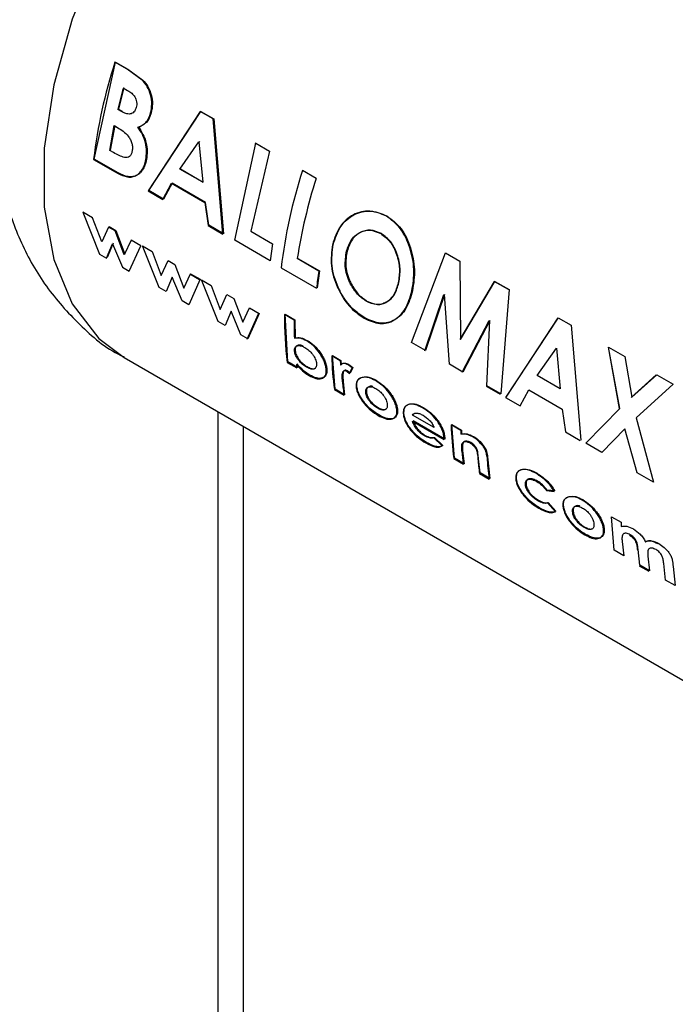
# Paper-space layout 'Blatt3' of a CAD drawing. Units: millimetres. Extents: x 0 to 4200, y 0 to 2970.
# Drawn here: x 3853 to 3870, y 996 to 1023 of the extents above; entities that cross this region are included whole.
import ezdxf

# ---------------------------------------------------------------- set-up
doc = ezdxf.new("R2010")
doc.units = ezdxf.units.MM
doc.linetypes.add('SLD-Durchgehend', pattern=[0])
doc.layers.add('SLD-0', color=7, linetype='SLD-Durchgehend', lineweight=30)

psp = doc.layouts.new('Blatt3')

# ---------------------------------------------------------------- linework, layer by layer
at = {"layer": 'SLD-0', "ltscale": 10}
for p, q in [((3854.807, 1018.808), (3855.377, 1021.413)), ((3855.691, 1021.221), (3855.361, 1021.412)), ((3855.377, 1021.413), (3855.707, 1021.222)), ((3856.096, 1020.932), (3855.691, 1021.221)), ((3855.707, 1021.222), (3856.112, 1020.933)), ((3855.588, 1020.722), (3855.704, 1020.655)), ((3855.536, 1020.089), (3855.438, 1020.146)), ((3855.455, 1020.149), (3855.553, 1020.093)), ((3857.657, 1020.087), (3856.254, 1017.956)), ((3856.272, 1017.963), (3857.673, 1020.088)), ((3857.999, 1019.889), (3857.657, 1020.087)), ((3857.673, 1020.088), (3858.016, 1019.89)), ((3858.259, 1016.798), (3857.999, 1019.889)), ((3858.016, 1019.89), (3858.277, 1016.805)), ((3855.221, 1019.045), (3855.341, 1019.709)), ((3855.358, 1019.713), (3855.238, 1019.051)), ((3855.341, 1019.709), (3855.429, 1019.658)), ((3857.103, 1018.542), (3857.621, 1019.276)), ((3857.638, 1019.279), (3857.616, 1019.248)), ((3857.621, 1019.276), (3857.72, 1018.186)), ((3855.327, 1018.984), (3855.221, 1019.045)), ((3858.58, 1016.63), (3859.15, 1019.235)), ((3859.52, 1019.022), (3859.011, 1016.873)), ((3859.503, 1019.021), (3859.134, 1019.234)), ((3859.15, 1019.235), (3859.52, 1019.022)), ((3854.79, 1018.801), (3855.369, 1018.467)), ((3855.386, 1018.474), (3854.807, 1018.808)), ((3857.72, 1018.186), (3857.103, 1018.542)), ((3857.12, 1018.547), (3857.737, 1018.191)), ((3860.77, 1018.289), (3860.4, 1018.503)), ((3856.254, 1017.956), (3856.648, 1017.728)), ((3856.666, 1017.735), (3856.272, 1017.963)), ((3856.648, 1017.728), (3856.88, 1018.159)), ((3856.898, 1018.165), (3856.666, 1017.735)), ((3856.88, 1018.159), (3857.777, 1017.641)), ((3857.794, 1017.647), (3856.898, 1018.165)), ((3857.777, 1017.641), (3857.865, 1017.026)), ((3857.882, 1017.033), (3857.794, 1017.647)), ((3854.502, 1017.382), (3854.951, 1016.261)), ((3854.763, 1017.232), (3854.502, 1017.382)), ((3855.007, 1016.587), (3854.763, 1017.232)), ((3855.188, 1016.986), (3855.007, 1016.587)), ((3855.37, 1016.881), (3855.188, 1016.986)), ((3855.206, 1016.997), (3855.388, 1016.892)), ((3855.388, 1016.892), (3855.628, 1016.255)), ((3857.865, 1017.026), (3858.259, 1016.798)), ((3858.277, 1016.805), (3857.882, 1017.033)), ((3855.611, 1016.243), (3855.37, 1016.881)), ((3855.796, 1016.636), (3855.611, 1016.243)), ((3856.056, 1016.485), (3855.796, 1016.636)), ((3859.53, 1016.082), (3858.58, 1016.63)), ((3859.011, 1016.873), (3859.592, 1016.538)), ((3855.14, 1016.152), (3855.299, 1016.538)), ((3855.317, 1016.549), (3855.157, 1016.165)), ((3855.299, 1016.538), (3855.565, 1015.907)), ((3855.748, 1015.801), (3856.056, 1016.485)), ((3856.103, 1016.479), (3856.363, 1016.329)), ((3856.552, 1015.36), (3856.103, 1016.479)), ((3859.592, 1016.538), (3859.53, 1016.082)), ((3854.951, 1016.261), (3855.14, 1016.152)), ((3856.363, 1016.329), (3856.608, 1015.685)), ((3860.841, 1015.801), (3860.26, 1016.136)), ((3860.278, 1016.142), (3860.858, 1015.807)), ((3863.33, 1013.889), (3864.247, 1016.293)), ((3864.247, 1016.293), (3864.63, 1016.071)), ((3855.565, 1015.907), (3855.748, 1015.801)), ((3856.608, 1015.685), (3856.789, 1016.083)), ((3856.789, 1016.083), (3856.971, 1015.978)), ((3856.971, 1015.978), (3857.211, 1015.342)), ((3859.829, 1015.892), (3860.779, 1015.344)), ((3864.63, 1016.071), (3864.644, 1013.968)), ((3856.9, 1015.636), (3856.74, 1015.251)), ((3857.166, 1015.006), (3856.9, 1015.636)), ((3857.211, 1015.342), (3857.396, 1015.733)), ((3857.657, 1015.582), (3857.348, 1014.9)), ((3857.639, 1015.571), (3857.379, 1015.722)), ((3857.396, 1015.733), (3857.657, 1015.582)), ((3860.858, 1015.807), (3860.797, 1015.351)), ((3856.74, 1015.251), (3856.552, 1015.36)), ((3857.686, 1015.566), (3857.946, 1015.415)), ((3858.135, 1014.446), (3857.686, 1015.566)), ((3857.946, 1015.415), (3858.191, 1014.771)), ((3865.557, 1015.526), (3864.627, 1013.963)), ((3864.644, 1013.968), (3865.573, 1015.527)), ((3865.557, 1015.526), (3865.573, 1015.527)), ((3865.936, 1015.307), (3865.557, 1015.526)), ((3865.573, 1015.527), (3865.952, 1015.308)), ((3865.952, 1015.308), (3865.731, 1012.503)), ((3858.191, 1014.771), (3858.372, 1015.17)), ((3858.372, 1015.17), (3858.554, 1015.064)), ((3858.554, 1015.064), (3858.795, 1014.428)), ((3863.686, 1013.665), (3864.203, 1015.173)), ((3864.22, 1015.176), (3863.704, 1013.672)), ((3864.349, 1013.3), (3864.22, 1015.176)), ((3857.348, 1014.9), (3857.166, 1015.006)), ((3858.795, 1014.428), (3858.979, 1014.819)), ((3858.979, 1014.819), (3859.24, 1014.668)), ((3858.483, 1014.722), (3858.323, 1014.337)), ((3858.749, 1014.092), (3858.483, 1014.722)), ((3858.914, 1013.973), (3859.223, 1014.657)), ((3859.24, 1014.668), (3858.931, 1013.986)), ((3860.176, 1014.486), (3859.917, 1014.636)), ((3860.01, 1013.364), (3859.935, 1014.646)), ((3859.935, 1014.646), (3860.194, 1014.496)), ((3867.261, 1014.542), (3865.858, 1012.412)), ((3865.876, 1012.419), (3867.277, 1014.543)), ((3867.277, 1014.543), (3867.619, 1014.346)), ((3858.323, 1014.337), (3858.135, 1014.446)), ((3860.194, 1014.496), (3860.201, 1014.008)), ((3864.691, 1013.085), (3865.417, 1014.473)), ((3865.433, 1014.476), (3864.709, 1013.092)), ((3865.357, 1012.718), (3865.433, 1014.476)), ((3867.619, 1014.346), (3867.881, 1011.261)), ((3858.931, 1013.986), (3858.749, 1014.092)), ((3863.704, 1013.672), (3863.33, 1013.889)), ((3866.707, 1012.998), (3867.225, 1013.732)), ((3867.225, 1013.732), (3867.324, 1012.642)), ((3868.612, 1013.762), (3868.915, 1012.11)), ((3868.628, 1013.763), (3869.064, 1013.512)), ((3868.932, 1012.114), (3868.628, 1013.763)), ((3855.609, 1013.486), (3873.993, 1002.873)), ((3861.417, 1013.39), (3861.187, 1013.523)), ((3861.205, 1013.534), (3861.435, 1013.401)), ((3861.276, 1012.633), (3861.205, 1013.534)), ((3869.064, 1013.512), (3869.251, 1012.414)), ((3859.992, 1013.351), (3860.251, 1013.201)), ((3860.269, 1013.214), (3860.01, 1013.364)), ((3860.257, 1013.309), (3860.269, 1013.214)), ((3861.435, 1013.401), (3861.439, 1013.287)), ((3861.734, 1013.201), (3861.633, 1013.282)), ((3861.651, 1013.293), (3861.752, 1013.212)), ((3861.663, 1013.053), (3861.734, 1013.201)), ((3861.752, 1013.212), (3861.681, 1013.065)), ((3864.709, 1013.092), (3864.349, 1013.3)), ((3861.59, 1013.116), (3861.663, 1013.053)), ((3861.681, 1013.065), (3861.607, 1013.127)), ((3867.324, 1012.642), (3866.707, 1012.998)), ((3869.908, 1013.014), (3869.235, 1012.411)), ((3869.251, 1012.414), (3869.924, 1013.015)), ((3869.924, 1013.015), (3870.36, 1012.763)), ((3861.478, 1012.829), (3861.473, 1012.873)), ((3861.491, 1012.885), (3861.495, 1012.841)), ((3861.495, 1012.841), (3861.535, 1012.483)), ((3865.339, 1012.711), (3865.713, 1012.495)), ((3865.731, 1012.503), (3865.357, 1012.718)), ((3870.36, 1012.763), (3869.367, 1011.862)), ((3861.259, 1012.62), (3861.518, 1012.47)), ((3861.535, 1012.483), (3861.276, 1012.633)), ((3865.858, 1012.412), (3866.252, 1012.184)), ((3866.252, 1012.184), (3866.484, 1012.615)), ((3866.484, 1012.615), (3867.381, 1012.097)), ((3858.14, 819.495), (3858.14, 1012.025)), ((3863.937, 1011.605), (3863.362, 1011.937)), ((3867.381, 1012.097), (3867.469, 1011.482)), ((3868.013, 1011.185), (3868.932, 1012.114)), ((3858.814, 819.884), (3858.814, 1011.636)), ((3863.361, 1011.77), (3864.209, 1011.281)), ((3864.226, 1011.293), (3863.378, 1011.783)), ((3864.655, 1011.521), (3864.396, 1011.671)), ((3864.414, 1011.682), (3864.673, 1011.532)), ((3864.486, 1010.78), (3864.414, 1011.682)), ((3869.367, 1011.862), (3869.833, 1010.134)), ((3864.673, 1011.532), (3864.676, 1011.434)), ((3867.469, 1011.482), (3867.863, 1011.254)), ((3869.063, 1011.565), (3868.449, 1010.933)), ((3869.398, 1010.385), (3869.063, 1011.565)), ((3864.159, 1011.108), (3863.928, 1011.323)), ((3863.945, 1011.335), (3864.176, 1011.12)), ((3864.209, 1011.281), (3864.206, 1011.322)), ((3864.224, 1011.334), (3864.226, 1011.293)), ((3868.449, 1010.933), (3868.013, 1011.185)), ((3864.705, 1010.982), (3864.745, 1010.63)), ((3865.378, 1010.816), (3865.435, 1010.232)), ((3864.468, 1010.767), (3864.727, 1010.617)), ((3864.745, 1010.63), (3864.486, 1010.78)), ((3865.176, 1010.381), (3865.134, 1010.765)), ((3865.159, 1010.368), (3865.418, 1010.219)), ((3865.435, 1010.232), (3865.176, 1010.381)), ((3869.833, 1010.134), (3869.398, 1010.385)), ((3866.959, 1009.907), (3867.167, 1009.886)), ((3867.184, 1009.898), (3866.977, 1009.918)), ((3867.197, 1009.342), (3866.983, 1009.575)), ((3867.001, 1009.587), (3867.214, 1009.355)), ((3868.703, 1009.206), (3868.962, 1009.056)), ((3868.774, 1008.304), (3868.703, 1009.206)), ((3868.962, 1009.056), (3868.965, 1008.945)), ((3868.991, 1008.544), (3869.033, 1008.155)), ((3869.033, 1008.155), (3868.774, 1008.304)), ((3869.465, 1007.905), (3869.419, 1008.33)), ((3869.724, 1007.756), (3869.465, 1007.905)), ((3869.681, 1008.151), (3869.724, 1007.756)), ((3870.156, 1007.506), (3870.109, 1007.952)), ((3869.448, 1007.892), (3869.707, 1007.743)), ((3870.362, 1007.874), (3870.415, 1007.357)), ((3870.415, 1007.357), (3870.156, 1007.506))]:
    psp.add_line(p, q, dxfattribs=at)
at = {"layer": 'SLD-0', "ltscale": 10, "flags": 128}
psp.add_lwpolyline([(3866.108, 1031.673), (3865.86, 1031.803), (3864.767, 1032.125), (3863.54, 1032.123), (3862.223, 1031.795), (3860.858, 1031.153), (3859.494, 1030.22), (3858.176, 1029.026), (3856.95, 1027.613), (3855.856, 1026.028), (3854.933, 1024.326), (3854.212, 1022.564), (3853.717, 1020.803), (3853.465, 1019.103), (3853.465, 1017.521), (3853.717, 1016.111), (3854.212, 1014.921), (3854.933, 1013.992), (3855.609, 1013.486)], dxfattribs=at)
at = {"layer": 'SLD-0', "ltscale": 100}
for centre, radius, start, end in [((3868.789, 1017.107), 14.101, 162.2228, 173.0983), ((3869.98, 1016.667), 14.952, 164.2663, 166.547), ((3869.962, 1016.679), 14.917, 164.2663, 166.547), ((3873.828, 1014.197), 14.101, 162.2228, 173.0983), ((3874.549, 1013.894), 14.464, 162.3066, 171.0817), ((3873.166, 1013.902), 12.471, 171.2411, 173.3609), ((3868.882, 1014.516), 8.965, 179.2348, 187.4685), ((3869.854, 1014.381), 9.678, 179.377, 182.2757), ((3869.837, 1013.757), 8.653, 181.5456, 187.5522), ((3868.163, 1014.263), 7.982, 186.9513, 187.6428), ((3870.761, 1013.657), 9.347, 181.6315, 182.3337), ((3869.647, 1013.559), 8.202, 185.108, 187.6283), ((3873.046, 1011.904), 8.653, 181.5456, 187.5522), ((3874.013, 1011.788), 9.361, 181.6318, 182.2349), ((3872.851, 1011.705), 8.197, 185.1502, 187.6288), ((3873.31, 1011.459), 8.224, 184.9279, 187.626), ((3873.735, 1011.329), 8.391, 183.5833, 187.6036)]:
    psp.add_arc(centre, radius, start, end, dxfattribs=at)
at = {"layer": 'SLD-0', "ltscale": 10}
for points, knots in [([(3853.961, 1026.561), (3853.663, 1026.001), (3853.247, 1025.219), (3852.787, 1024.016), (3852.471, 1022.989), (3852.217, 1021.758), (3852.094, 1020.471), (3852.133, 1019.144), (3852.364, 1017.822), (3852.812, 1016.549), (3853.483, 1015.363), (3854.396, 1014.349), (3855.13, 1013.713), (3855.582, 1013.51), (3855.612, 1013.496)], [0, 0, 0, 0, 0.122158, 0.17065, 0.251016, 0.333794, 0.422498, 0.514965, 0.609539, 0.704756, 0.800002, 0.895727, 0.99303, 1, 1, 1, 1]), ([(3856.32, 1020.049), (3856.336, 1020.128), (3856.367, 1020.284), (3856.329, 1020.536), (3856.24, 1020.763), (3856.144, 1020.876), (3856.096, 1020.932)], [0, 0, 0, 0, 0.250164, 0.500022, 0.749903, 1, 1, 1, 1]), ([(3856.112, 1020.933), (3856.16, 1020.877), (3856.256, 1020.765), (3856.346, 1020.537), (3856.383, 1020.286), (3856.353, 1020.13), (3856.337, 1020.052)], [0, 0, 0, 0, 0.250344, 0.500318, 0.750073, 1, 1, 1, 1]), ([(3855.704, 1020.655), (3855.741, 1020.632), (3855.81, 1020.587), (3855.887, 1020.502), (3855.928, 1020.418), (3855.946, 1020.344), (3855.95, 1020.269), (3855.939, 1020.222), (3855.934, 1020.199)], [0, 0, 0, 0, 0.265068, 0.499484, 0.627592, 0.74955, 0.874645, 1, 1, 1, 1]), ([(3855.934, 1020.199), (3855.927, 1020.176), (3855.912, 1020.128), (3855.875, 1020.072), (3855.826, 1020.035), (3855.753, 1020.013), (3855.652, 1020.028), (3855.576, 1020.068), (3855.536, 1020.089)], [0, 0, 0, 0, 0.125365, 0.250402, 0.372648, 0.50052, 0.7374, 1, 1, 1, 1]), ([(3855.982, 1019.665), (3856.056, 1019.697), (3856.169, 1019.746), (3856.274, 1019.903), (3856.305, 1020.001), (3856.32, 1020.049)], [0, 0, 0, 0, 0.498548, 0.74915, 1, 1, 1, 1]), ([(3856.337, 1020.052), (3856.322, 1020.003), (3856.291, 1019.906), (3856.186, 1019.749), (3856.073, 1019.701), (3855.998, 1019.669)], [0, 0, 0, 0, 0.250689, 0.501216, 1, 1, 1, 1]), ([(3855.429, 1019.658), (3855.533, 1019.594), (3855.664, 1019.514), (3855.78, 1019.337), (3855.82, 1019.235), (3855.837, 1019.126), (3855.829, 1019.06), (3855.825, 1019.027)], [0, 0, 0, 0, 0.498887, 0.626671, 0.751844, 0.874355, 1, 1, 1, 1]), ([(3856.191, 1018.795), (3856.201, 1018.868), (3856.22, 1019.013), (3856.188, 1019.251), (3856.106, 1019.477), (3856.023, 1019.602), (3855.982, 1019.665)], [0, 0, 0, 0, 0.250311, 0.50017, 0.749864, 1, 1, 1, 1]), ([(3855.998, 1019.669), (3856.04, 1019.606), (3856.123, 1019.481), (3856.205, 1019.256), (3856.237, 1019.018), (3856.218, 1018.873), (3856.209, 1018.801)], [0, 0, 0, 0, 0.250362, 0.500128, 0.749883, 1, 1, 1, 1]), ([(3855.825, 1019.027), (3855.818, 1018.996), (3855.804, 1018.939), (3855.757, 1018.878), (3855.694, 1018.849), (3855.548, 1018.858), (3855.425, 1018.928), (3855.327, 1018.984)], [0, 0, 0, 0, 0.1300236, 0.2470453, 0.3654694, 0.4992483, 1, 1, 1, 1]), ([(3855.369, 1018.467), (3855.457, 1018.42), (3855.59, 1018.349), (3855.766, 1018.319), (3855.888, 1018.342), (3855.996, 1018.405), (3856.086, 1018.505), (3856.156, 1018.635), (3856.179, 1018.742), (3856.191, 1018.795)], [0, 0, 0, 0, 0.249762, 0.376179, 0.499537, 0.62339, 0.750311, 0.874867, 1, 1, 1, 1]), ([(3856.209, 1018.801), (3856.197, 1018.747), (3856.173, 1018.64), (3856.103, 1018.511), (3856.014, 1018.412), (3855.906, 1018.349), (3855.783, 1018.326), (3855.607, 1018.356), (3855.474, 1018.427), (3855.386, 1018.474)], [0, 0, 0, 0, 0.124973, 0.249478, 0.376157, 0.500054, 0.623425, 0.749979, 1, 1, 1, 1]), ([(3862.656, 1017.281), (3862.508, 1017.342), (3862.211, 1017.463), (3861.756, 1017.345), (3861.378, 1017.027), (3861.264, 1016.683), (3861.207, 1016.511)], [0, 0, 0, 0, 0.249649, 0.499611, 0.749719, 1, 1, 1, 1]), ([(3861.224, 1016.516), (3861.281, 1016.687), (3861.395, 1017.03), (3861.772, 1017.347), (3862.228, 1017.464), (3862.524, 1017.343), (3862.672, 1017.282)], [0, 0, 0, 0, 0.250006, 0.499999, 0.750075, 1, 1, 1, 1]), ([(3863.343, 1015.269), (3863.371, 1015.458), (3863.428, 1015.836), (3863.305, 1016.437), (3863.062, 1016.976), (3862.791, 1017.18), (3862.656, 1017.281)], [0, 0, 0, 0, 0.250373, 0.500479, 0.750391, 1, 1, 1, 1]), ([(3862.672, 1017.282), (3862.807, 1017.181), (3863.078, 1016.978), (3863.321, 1016.439), (3863.444, 1015.839), (3863.388, 1015.462), (3863.36, 1015.273)], [0, 0, 0, 0, 0.249888, 0.499906, 0.7499, 1, 1, 1, 1]), ([(3861.575, 1016.292), (3861.61, 1016.407), (3861.662, 1016.579), (3861.801, 1016.744), (3861.926, 1016.835), (3862.065, 1016.891), (3862.263, 1016.914), (3862.408, 1016.85), (3862.505, 1016.808)], [0, 0, 0, 0, 0.249653, 0.373768, 0.500126, 0.626927, 0.750617, 1, 1, 1, 1]), ([(3862.521, 1016.81), (3862.425, 1016.852), (3862.28, 1016.916), (3862.082, 1016.893), (3861.943, 1016.838), (3861.818, 1016.748), (3861.679, 1016.582), (3861.627, 1016.411), (3861.592, 1016.296)], [0, 0, 0, 0, 0.24941, 0.373105, 0.499894, 0.626253, 0.750358, 1, 1, 1, 1]), ([(3862.505, 1016.808), (3862.595, 1016.742), (3862.728, 1016.644), (3862.859, 1016.431), (3862.957, 1016.195), (3863.029, 1015.86), (3862.993, 1015.612), (3862.975, 1015.488)], [0, 0, 0, 0, 0.2493721, 0.3715845, 0.5001682, 0.7498967, 1, 1, 1, 1]), ([(3862.992, 1015.492), (3863.01, 1015.616), (3863.046, 1015.863), (3862.973, 1016.198), (3862.875, 1016.433), (3862.745, 1016.646), (3862.611, 1016.744), (3862.521, 1016.81)], [0, 0, 0, 0, 0.2498343, 0.4994479, 0.6280357, 0.7503498, 1, 1, 1, 1]), ([(3861.207, 1016.511), (3861.185, 1016.323), (3861.139, 1015.946), (3861.294, 1015.448), (3861.478, 1015.097), (3861.707, 1014.781), (3861.918, 1014.634), (3862.058, 1014.536)], [0, 0, 0, 0, 0.2499657, 0.4998265, 0.6268988, 0.7505507, 1, 1, 1, 1]), ([(3862.076, 1014.543), (3861.935, 1014.642), (3861.725, 1014.788), (3861.495, 1015.104), (3861.311, 1015.454), (3861.157, 1015.951), (3861.202, 1016.327), (3861.224, 1016.516)], [0, 0, 0, 0, 0.249729, 0.37344, 0.500561, 0.750308, 1, 1, 1, 1]), ([(3861.696, 1015.451), (3861.664, 1015.518), (3861.601, 1015.651), (3861.532, 1015.943), (3861.558, 1016.153), (3861.575, 1016.292)], [0, 0, 0, 0, 0.250569, 0.501127, 1, 1, 1, 1]), ([(3861.592, 1016.296), (3861.575, 1016.157), (3861.548, 1015.948), (3861.611, 1015.693), (3861.663, 1015.555), (3861.696, 1015.49), (3861.713, 1015.457)], [0, 0, 0, 0, 0.4984603, 0.748954, 0.8744467, 1, 1, 1, 1]), ([(3862.116, 1014.993), (3862.035, 1015.049), (3861.873, 1015.16), (3861.755, 1015.354), (3861.696, 1015.451)], [0, 0, 0, 0, 0.499893, 1, 1, 1, 1]), ([(3861.713, 1015.457), (3861.772, 1015.36), (3861.89, 1015.166), (3862.053, 1015.055), (3862.134, 1014.999)], [0, 0, 0, 0, 0.499976, 1, 1, 1, 1]), ([(3862.975, 1015.488), (3862.941, 1015.376), (3862.875, 1015.15), (3862.695, 1014.98), (3862.531, 1014.911), (3862.351, 1014.888), (3862.211, 1014.951), (3862.116, 1014.993)], [0, 0, 0, 0, 0.250131, 0.499857, 0.628505, 0.750657, 1, 1, 1, 1]), ([(3862.134, 1014.999), (3862.228, 1014.957), (3862.369, 1014.894), (3862.548, 1014.916), (3862.672, 1014.969), (3862.784, 1015.055), (3862.909, 1015.211), (3862.959, 1015.38), (3862.992, 1015.492)], [0, 0, 0, 0, 0.249306, 0.371359, 0.499893, 0.626645, 0.750466, 1, 1, 1, 1]), ([(3862.058, 1014.536), (3862.201, 1014.472), (3862.487, 1014.344), (3862.875, 1014.459), (3863.192, 1014.756), (3863.292, 1015.098), (3863.343, 1015.269)], [0, 0, 0, 0, 0.249694, 0.499565, 0.749634, 1, 1, 1, 1]), ([(3863.36, 1015.273), (3863.309, 1015.102), (3863.209, 1014.761), (3862.892, 1014.466), (3862.504, 1014.352), (3862.219, 1014.479), (3862.076, 1014.543)], [0, 0, 0, 0, 0.250088, 0.500045, 0.750026, 1, 1, 1, 1]), ([(3860.515, 1013.928), (3860.454, 1013.958), (3860.333, 1014.018), (3860.233, 1014.004), (3860.183, 1013.997)], [0, 0, 0, 0, 0.500086, 1, 1, 1, 1]), ([(3860.201, 1014.008), (3860.251, 1014.015), (3860.351, 1014.029), (3860.472, 1013.969), (3860.532, 1013.938)], [0, 0, 0, 0, 0.499798, 1, 1, 1, 1]), ([(3860.19, 1013.656), (3860.189, 1013.675), (3860.188, 1013.713), (3860.204, 1013.756), (3860.232, 1013.786), (3860.283, 1013.806), (3860.364, 1013.801), (3860.434, 1013.765), (3860.469, 1013.747)], [0, 0, 0, 0, 0.12529, 0.250481, 0.37011, 0.500799, 0.750138, 1, 1, 1, 1]), ([(3860.422, 1013.787), (3860.409, 1013.793), (3860.361, 1013.817), (3860.301, 1013.817), (3860.25, 1013.798), (3860.221, 1013.768), (3860.206, 1013.725), (3860.207, 1013.687), (3860.207, 1013.668)], [0, 0, 0, 0, 0.110736, 0.406577, 0.561492, 0.703323, 0.851616, 1, 1, 1, 1]), ([(3860.469, 1013.747), (3860.505, 1013.724), (3860.575, 1013.679), (3860.659, 1013.588), (3860.715, 1013.506), (3860.749, 1013.44), (3860.772, 1013.375), (3860.777, 1013.335), (3860.78, 1013.315)], [0, 0, 0, 0, 0.2498213, 0.4991688, 0.6284523, 0.7495157, 0.8746803, 1, 1, 1, 1]), ([(3861.039, 1013.162), (3861.035, 1013.196), (3861.026, 1013.266), (3860.989, 1013.38), (3860.934, 1013.495), (3860.84, 1013.641), (3860.699, 1013.806), (3860.576, 1013.887), (3860.515, 1013.928)], [0, 0, 0, 0, 0.125365, 0.250605, 0.371802, 0.500971, 0.750345, 1, 1, 1, 1]), ([(3860.532, 1013.938), (3860.594, 1013.898), (3860.716, 1013.817), (3860.858, 1013.652), (3860.951, 1013.507), (3861.007, 1013.392), (3861.044, 1013.278), (3861.052, 1013.208), (3861.057, 1013.174)], [0, 0, 0, 0, 0.249904, 0.499411, 0.628516, 0.749691, 0.874797, 1, 1, 1, 1]), ([(3860.511, 1013.223), (3860.475, 1013.246), (3860.403, 1013.292), (3860.316, 1013.382), (3860.257, 1013.464), (3860.221, 1013.53), (3860.197, 1013.596), (3860.192, 1013.636), (3860.19, 1013.656)], [0, 0, 0, 0, 0.249781, 0.499107, 0.629147, 0.749447, 0.874657, 1, 1, 1, 1]), ([(3860.207, 1013.668), (3860.21, 1013.648), (3860.215, 1013.608), (3860.239, 1013.542), (3860.274, 1013.477), (3860.333, 1013.395), (3860.421, 1013.305), (3860.493, 1013.259), (3860.529, 1013.236)], [0, 0, 0, 0, 0.1251584, 0.2502342, 0.3704141, 0.5005012, 0.7499742, 1, 1, 1, 1]), ([(3860.239, 1013.297), (3860.294, 1013.235), (3860.403, 1013.11), (3860.522, 1013.034), (3860.582, 1012.996)], [0, 0, 0, 0, 0.500036, 1, 1, 1, 1]), ([(3860.599, 1013.009), (3860.54, 1013.047), (3860.42, 1013.123), (3860.311, 1013.247), (3860.257, 1013.309)], [0, 0, 0, 0, 0.500075, 1, 1, 1, 1]), ([(3860.78, 1013.315), (3860.78, 1013.295), (3860.78, 1013.258), (3860.767, 1013.215), (3860.741, 1013.186), (3860.693, 1013.166), (3860.616, 1013.17), (3860.546, 1013.205), (3860.511, 1013.223)], [0, 0, 0, 0, 0.132233, 0.250312, 0.371229, 0.500768, 0.750186, 1, 1, 1, 1]), ([(3860.529, 1013.236), (3860.563, 1013.218), (3860.633, 1013.183), (3860.707, 1013.177), (3860.738, 1013.193), (3860.747, 1013.197)], [0, 0, 0, 0, 0.422837, 0.844826, 1, 1, 1, 1]), ([(3861.633, 1013.282), (3861.611, 1013.293), (3861.568, 1013.315), (3861.509, 1013.324), (3861.456, 1013.314), (3861.433, 1013.289), (3861.421, 1013.276)], [0, 0, 0, 0, 0.2560139, 0.4998677, 0.7497988, 1, 1, 1, 1]), ([(3861.439, 1013.287), (3861.45, 1013.3), (3861.474, 1013.325), (3861.526, 1013.335), (3861.586, 1013.326), (3861.629, 1013.304), (3861.651, 1013.293)], [0, 0, 0, 0, 0.250005, 0.499907, 0.742592, 1, 1, 1, 1]), ([(3860.582, 1012.996), (3860.642, 1012.966), (3860.763, 1012.905), (3860.892, 1012.905), (3860.972, 1012.94), (3861.017, 1012.991), (3861.042, 1013.064), (3861.04, 1013.129), (3861.039, 1013.162)], [0, 0, 0, 0, 0.24962, 0.499091, 0.629004, 0.749515, 0.874703, 1, 1, 1, 1]), ([(3861.057, 1013.174), (3861.058, 1013.141), (3861.059, 1013.076), (3861.035, 1013.003), (3860.99, 1012.953), (3860.909, 1012.918), (3860.781, 1012.918), (3860.66, 1012.979), (3860.599, 1013.009)], [0, 0, 0, 0, 0.125124, 0.250181, 0.370569, 0.500532, 0.750134, 1, 1, 1, 1]), ([(3861.473, 1012.873), (3861.469, 1012.939), (3861.463, 1013.021), (3861.488, 1013.098), (3861.511, 1013.124), (3861.546, 1013.135), (3861.575, 1013.122), (3861.59, 1013.116)], [0, 0, 0, 0, 0.501223, 0.629823, 0.751333, 0.874983, 1, 1, 1, 1]), ([(3861.607, 1013.127), (3861.593, 1013.133), (3861.563, 1013.146), (3861.529, 1013.135), (3861.505, 1013.11), (3861.48, 1013.033), (3861.486, 1012.951), (3861.491, 1012.885)], [0, 0, 0, 0, 0.12522, 0.24898, 0.370439, 0.499075, 1, 1, 1, 1]), ([(3862.003, 1012.946), (3861.956, 1012.928), (3861.886, 1012.901), (3861.844, 1012.798), (3861.844, 1012.731), (3861.845, 1012.697)], [0, 0, 0, 0, 0.498708, 0.749277, 1, 1, 1, 1]), ([(3861.862, 1012.709), (3861.862, 1012.743), (3861.861, 1012.81), (3861.904, 1012.912), (3861.974, 1012.939), (3862.021, 1012.957)], [0, 0, 0, 0, 0.250555, 0.501053, 1, 1, 1, 1]), ([(3862.36, 1012.862), (3862.296, 1012.895), (3862.167, 1012.96), (3862.058, 1012.951), (3862.003, 1012.946)], [0, 0, 0, 0, 0.500119, 1, 1, 1, 1]), ([(3862.021, 1012.957), (3862.075, 1012.962), (3862.184, 1012.971), (3862.313, 1012.906), (3862.378, 1012.873)], [0, 0, 0, 0, 0.49978, 1, 1, 1, 1]), ([(3861.845, 1012.697), (3861.85, 1012.661), (3861.86, 1012.589), (3861.909, 1012.471), (3861.977, 1012.356), (3862.085, 1012.212), (3862.243, 1012.05), (3862.372, 1011.967), (3862.436, 1011.926)], [0, 0, 0, 0, 0.125198, 0.250314, 0.369731, 0.500765, 0.750243, 1, 1, 1, 1]), ([(3862.453, 1011.939), (3862.389, 1011.98), (3862.26, 1012.063), (3862.103, 1012.224), (3861.995, 1012.368), (3861.926, 1012.484), (3861.878, 1012.601), (3861.868, 1012.673), (3861.862, 1012.709)], [0, 0, 0, 0, 0.249989, 0.4996, 0.630578, 0.749985, 0.874972, 1, 1, 1, 1]), ([(3862.104, 1012.55), (3862.104, 1012.57), (3862.103, 1012.606), (3862.117, 1012.65), (3862.144, 1012.679), (3862.193, 1012.701), (3862.27, 1012.7), (3862.34, 1012.665), (3862.374, 1012.647)], [0, 0, 0, 0, 0.1336461, 0.2503624, 0.3718869, 0.5007802, 0.7501491, 1, 1, 1, 1]), ([(3862.296, 1012.7), (3862.294, 1012.701), (3862.258, 1012.717), (3862.211, 1012.711), (3862.162, 1012.691), (3862.135, 1012.662), (3862.121, 1012.618), (3862.121, 1012.581), (3862.121, 1012.562)], [0, 0, 0, 0, 0.02077, 0.346571, 0.514804, 0.673459, 0.825672, 1, 1, 1, 1]), ([(3862.939, 1012.068), (3862.933, 1012.105), (3862.922, 1012.179), (3862.874, 1012.302), (3862.81, 1012.421), (3862.707, 1012.568), (3862.556, 1012.732), (3862.427, 1012.818), (3862.36, 1012.862)], [0, 0, 0, 0, 0.126511, 0.250254, 0.374277, 0.500629, 0.741707, 1, 1, 1, 1]), ([(3862.378, 1012.873), (3862.445, 1012.829), (3862.573, 1012.743), (3862.725, 1012.579), (3862.828, 1012.433), (3862.892, 1012.313), (3862.94, 1012.191), (3862.951, 1012.117), (3862.956, 1012.08)], [0, 0, 0, 0, 0.258521, 0.499732, 0.626034, 0.750045, 0.873409, 1, 1, 1, 1]), ([(3862.415, 1012.124), (3862.38, 1012.147), (3862.31, 1012.192), (3862.224, 1012.281), (3862.168, 1012.362), (3862.134, 1012.425), (3862.112, 1012.489), (3862.107, 1012.529), (3862.104, 1012.55)], [0, 0, 0, 0, 0.249832, 0.499159, 0.627791, 0.749551, 0.86597, 1, 1, 1, 1]), ([(3862.121, 1012.562), (3862.124, 1012.541), (3862.13, 1012.501), (3862.152, 1012.437), (3862.185, 1012.374), (3862.242, 1012.293), (3862.327, 1012.204), (3862.397, 1012.159), (3862.433, 1012.137)], [0, 0, 0, 0, 0.133819, 0.25013, 0.371765, 0.500442, 0.749917, 1, 1, 1, 1]), ([(3862.374, 1012.647), (3862.409, 1012.625), (3862.479, 1012.58), (3862.562, 1012.489), (3862.617, 1012.407), (3862.65, 1012.343), (3862.671, 1012.279), (3862.676, 1012.239), (3862.679, 1012.218)], [0, 0, 0, 0, 0.249895, 0.499207, 0.627637, 0.749611, 0.866161, 1, 1, 1, 1]), ([(3862.679, 1012.218), (3862.68, 1012.199), (3862.681, 1012.162), (3862.668, 1012.118), (3862.642, 1012.088), (3862.595, 1012.068), (3862.519, 1012.071), (3862.45, 1012.106), (3862.415, 1012.124)], [0, 0, 0, 0, 0.125345, 0.250565, 0.370975, 0.500889, 0.750188, 1, 1, 1, 1]), ([(3862.433, 1012.137), (3862.467, 1012.119), (3862.536, 1012.084), (3862.609, 1012.078), (3862.639, 1012.094), (3862.647, 1012.098)], [0, 0, 0, 0, 0.426149, 0.851241, 1, 1, 1, 1]), ([(3863.625, 1012.132), (3863.561, 1012.164), (3863.433, 1012.229), (3863.287, 1012.235), (3863.193, 1012.197), (3863.14, 1012.143), (3863.11, 1012.065), (3863.111, 1011.996), (3863.112, 1011.962)], [0, 0, 0, 0, 0.249807, 0.499172, 0.629336, 0.749557, 0.874708, 1, 1, 1, 1]), ([(3863.129, 1011.974), (3863.129, 1012.008), (3863.127, 1012.077), (3863.158, 1012.155), (3863.211, 1012.209), (3863.304, 1012.246), (3863.451, 1012.24), (3863.579, 1012.175), (3863.643, 1012.143)], [0, 0, 0, 0, 0.125115, 0.250134, 0.370234, 0.500448, 0.749955, 1, 1, 1, 1]), ([(3864.206, 1011.322), (3864.201, 1011.36), (3864.192, 1011.435), (3864.15, 1011.559), (3864.087, 1011.683), (3863.982, 1011.837), (3863.824, 1012.005), (3863.692, 1012.09), (3863.625, 1012.132)], [0, 0, 0, 0, 0.125331, 0.25047, 0.371665, 0.500761, 0.750074, 1, 1, 1, 1]), ([(3863.643, 1012.143), (3863.709, 1012.101), (3863.841, 1012.016), (3863.999, 1011.849), (3864.105, 1011.694), (3864.168, 1011.57), (3864.21, 1011.446), (3864.219, 1011.372), (3864.224, 1011.334)], [0, 0, 0, 0, 0.250166, 0.499628, 0.628674, 0.749846, 0.874848, 1, 1, 1, 1]), ([(3862.436, 1011.926), (3862.5, 1011.893), (3862.628, 1011.828), (3862.768, 1011.815), (3862.857, 1011.845), (3862.907, 1011.894), (3862.94, 1011.966), (3862.939, 1012.034), (3862.939, 1012.068)], [0, 0, 0, 0, 0.253288, 0.499353, 0.625076, 0.749743, 0.87486, 1, 1, 1, 1]), ([(3862.956, 1012.08), (3862.956, 1012.046), (3862.957, 1011.978), (3862.924, 1011.906), (3862.874, 1011.858), (3862.786, 1011.828), (3862.646, 1011.841), (3862.518, 1011.906), (3862.453, 1011.939)], [0, 0, 0, 0, 0.124971, 0.249963, 0.374508, 0.50029, 0.745294, 1, 1, 1, 1]), ([(3863.112, 1011.962), (3863.117, 1011.925), (3863.127, 1011.852), (3863.176, 1011.732), (3863.245, 1011.615), (3863.356, 1011.47), (3863.518, 1011.311), (3863.648, 1011.23), (3863.713, 1011.189)], [0, 0, 0, 0, 0.125241, 0.250329, 0.371121, 0.500703, 0.750073, 1, 1, 1, 1]), ([(3863.731, 1011.202), (3863.665, 1011.243), (3863.535, 1011.324), (3863.374, 1011.482), (3863.262, 1011.628), (3863.193, 1011.745), (3863.145, 1011.864), (3863.134, 1011.937), (3863.129, 1011.974)], [0, 0, 0, 0, 0.250157, 0.49967, 0.6292, 0.7499775, 0.8749317, 1, 1, 1, 1]), ([(3863.362, 1011.937), (3863.373, 1011.951), (3863.397, 1011.98), (3863.434, 1011.988), (3863.452, 1011.991)], [0, 0, 0, 0, 0.500901, 1, 1, 1, 1]), ([(3863.452, 1011.991), (3863.483, 1011.989), (3863.543, 1011.983), (3863.611, 1011.947), (3863.645, 1011.929)], [0, 0, 0, 0, 0.499757, 1, 1, 1, 1]), ([(3863.645, 1011.929), (3863.701, 1011.891), (3863.786, 1011.833), (3863.874, 1011.726), (3863.915, 1011.658), (3863.93, 1011.623), (3863.937, 1011.605)], [0, 0, 0, 0, 0.4985988, 0.7490818, 0.8717226, 1, 1, 1, 1]), ([(3863.683, 1011.377), (3863.65, 1011.398), (3863.584, 1011.44), (3863.486, 1011.532), (3863.417, 1011.628), (3863.378, 1011.71), (3863.367, 1011.749), (3863.361, 1011.77)], [0, 0, 0, 0, 0.250269, 0.500053, 0.749404, 0.867338, 1, 1, 1, 1]), ([(3863.378, 1011.783), (3863.384, 1011.762), (3863.396, 1011.722), (3863.435, 1011.64), (3863.504, 1011.545), (3863.602, 1011.452), (3863.668, 1011.411), (3863.701, 1011.39)], [0, 0, 0, 0, 0.132458, 0.250309, 0.499606, 0.749524, 1, 1, 1, 1]), ([(3863.928, 1011.323), (3863.892, 1011.318), (3863.82, 1011.308), (3863.729, 1011.354), (3863.683, 1011.377)], [0, 0, 0, 0, 0.499796, 1, 1, 1, 1]), ([(3863.701, 1011.39), (3863.747, 1011.367), (3863.838, 1011.32), (3863.909, 1011.33), (3863.945, 1011.335)], [0, 0, 0, 0, 0.500327, 1, 1, 1, 1]), ([(3864.977, 1011.352), (3864.92, 1011.379), (3864.805, 1011.434), (3864.707, 1011.426), (3864.659, 1011.423)], [0, 0, 0, 0, 0.499406, 1, 1, 1, 1]), ([(3864.676, 1011.434), (3864.725, 1011.437), (3864.823, 1011.445), (3864.937, 1011.39), (3864.995, 1011.362)], [0, 0, 0, 0, 0.5004954, 1, 1, 1, 1]), ([(3865.254, 1011.097), (3865.211, 1011.151), (3865.125, 1011.257), (3865.026, 1011.32), (3864.977, 1011.352)], [0, 0, 0, 0, 0.4996275, 1, 1, 1, 1]), ([(3864.995, 1011.362), (3865.044, 1011.331), (3865.142, 1011.268), (3865.229, 1011.162), (3865.272, 1011.108)], [0, 0, 0, 0, 0.50048, 1, 1, 1, 1]), ([(3863.713, 1011.189), (3863.799, 1011.144), (3863.928, 1011.077), (3864.076, 1011.066), (3864.131, 1011.094), (3864.159, 1011.108)], [0, 0, 0, 0, 0.499358, 0.749615, 1, 1, 1, 1]), ([(3864.176, 1011.12), (3864.149, 1011.106), (3864.094, 1011.078), (3863.945, 1011.09), (3863.816, 1011.157), (3863.731, 1011.202)], [0, 0, 0, 0, 0.250231, 0.500471, 1, 1, 1, 1]), ([(3864.688, 1010.97), (3864.684, 1011.008), (3864.679, 1011.069), (3864.684, 1011.124), (3864.685, 1011.145)], [0, 0, 0, 0, 0.6271477, 1, 1, 1, 1]), ([(3864.685, 1011.145), (3864.693, 1011.165), (3864.709, 1011.205), (3864.763, 1011.229), (3864.83, 1011.224), (3864.88, 1011.199), (3864.905, 1011.186)], [0, 0, 0, 0, 0.250192, 0.49999, 0.749803, 1, 1, 1, 1]), ([(3864.703, 1011.156), (3864.701, 1011.136), (3864.697, 1011.08), (3864.702, 1011.02), (3864.705, 1010.982)], [0, 0, 0, 0, 0.372892, 1, 1, 1, 1]), ([(3864.923, 1011.198), (3864.898, 1011.21), (3864.848, 1011.236), (3864.781, 1011.24), (3864.727, 1011.217), (3864.711, 1011.176), (3864.703, 1011.156)], [0, 0, 0, 0, 0.2504021, 0.5003298, 0.7500646, 1, 1, 1, 1]), ([(3864.905, 1011.186), (3864.922, 1011.175), (3864.957, 1011.154), (3865.007, 1011.108), (3865.051, 1011.052), (3865.087, 1010.976), (3865.105, 1010.875), (3865.112, 1010.8), (3865.117, 1010.753)], [0, 0, 0, 0, 0.128489, 0.251738, 0.376013, 0.499092, 0.686508, 1, 1, 1, 1]), ([(3865.134, 1010.765), (3865.13, 1010.812), (3865.122, 1010.886), (3865.105, 1010.988), (3865.068, 1011.063), (3865.025, 1011.119), (3864.975, 1011.165), (3864.94, 1011.186), (3864.923, 1011.198)], [0, 0, 0, 0, 0.313159, 0.50047, 0.623413, 0.74707, 0.869547, 1, 1, 1, 1]), ([(3865.361, 1010.804), (3865.355, 1010.851), (3865.346, 1010.922), (3865.301, 1011.025), (3865.27, 1011.073), (3865.254, 1011.097)], [0, 0, 0, 0, 0.499377, 0.744097, 1, 1, 1, 1]), ([(3865.272, 1011.108), (3865.288, 1011.084), (3865.319, 1011.037), (3865.363, 1010.933), (3865.372, 1010.863), (3865.378, 1010.816)], [0, 0, 0, 0, 0.2548312, 0.5008363, 1, 1, 1, 1]), ([(3866.687, 1010.364), (3866.62, 1010.399), (3866.487, 1010.466), (3866.332, 1010.482), (3866.23, 1010.452), (3866.171, 1010.401), (3866.133, 1010.325), (3866.134, 1010.255), (3866.134, 1010.219)], [0, 0, 0, 0, 0.253655, 0.499474, 0.627775, 0.74976, 0.874873, 1, 1, 1, 1]), ([(3866.151, 1010.231), (3866.151, 1010.266), (3866.151, 1010.337), (3866.189, 1010.412), (3866.248, 1010.463), (3866.349, 1010.493), (3866.504, 1010.477), (3866.637, 1010.41), (3866.705, 1010.375)], [0, 0, 0, 0, 0.124945, 0.249931, 0.371796, 0.500162, 0.744728, 1, 1, 1, 1]), ([(3867.167, 1009.886), (3867.136, 1009.934), (3867.074, 1010.031), (3866.914, 1010.212), (3866.78, 1010.302), (3866.687, 1010.364)], [0, 0, 0, 0, 0.231882, 0.46858, 1, 1, 1, 1]), ([(3866.705, 1010.375), (3866.793, 1010.317), (3866.924, 1010.23), (3867.086, 1010.052), (3867.151, 1009.949), (3867.184, 1009.898)], [0, 0, 0, 0, 0.502844, 0.75155, 1, 1, 1, 1]), ([(3866.134, 1010.219), (3866.139, 1010.182), (3866.15, 1010.107), (3866.203, 1009.983), (3866.276, 1009.864), (3866.39, 1009.714), (3866.557, 1009.556), (3866.69, 1009.473), (3866.756, 1009.432)], [0, 0, 0, 0, 0.124796, 0.247529, 0.373772, 0.500667, 0.749966, 1, 1, 1, 1]), ([(3866.774, 1009.445), (3866.707, 1009.486), (3866.574, 1009.569), (3866.408, 1009.726), (3866.294, 1009.876), (3866.221, 1009.995), (3866.168, 1010.119), (3866.157, 1010.194), (3866.151, 1010.231)], [0, 0, 0, 0, 0.250265, 0.499713, 0.625346, 0.753056, 0.875634, 1, 1, 1, 1]), ([(3866.393, 1010.068), (3866.393, 1010.089), (3866.393, 1010.129), (3866.41, 1010.174), (3866.442, 1010.202), (3866.498, 1010.22), (3866.585, 1010.21), (3866.66, 1010.171), (3866.697, 1010.152)], [0, 0, 0, 0, 0.131197, 0.250157, 0.370398, 0.500492, 0.749951, 1, 1, 1, 1]), ([(3866.726, 1009.635), (3866.69, 1009.658), (3866.617, 1009.704), (3866.527, 1009.792), (3866.465, 1009.874), (3866.428, 1009.939), (3866.402, 1010.006), (3866.396, 1010.047), (3866.393, 1010.068)], [0, 0, 0, 0, 0.250044, 0.499464, 0.630167, 0.749856, 0.869052, 1, 1, 1, 1]), ([(3866.715, 1010.163), (3866.677, 1010.183), (3866.603, 1010.222), (3866.515, 1010.232), (3866.46, 1010.214), (3866.428, 1010.185), (3866.41, 1010.141), (3866.41, 1010.101), (3866.41, 1010.08)], [0, 0, 0, 0, 0.250277, 0.49988, 0.629901, 0.75015, 0.868939, 1, 1, 1, 1]), ([(3866.41, 1010.08), (3866.414, 1010.059), (3866.42, 1010.018), (3866.445, 1009.951), (3866.483, 1009.886), (3866.544, 1009.804), (3866.635, 1009.717), (3866.707, 1009.671), (3866.744, 1009.648)], [0, 0, 0, 0, 0.1307283, 0.2498186, 0.3693623, 0.5001497, 0.7497221, 1, 1, 1, 1]), ([(3866.697, 1010.152), (3866.744, 1010.122), (3866.838, 1010.063), (3866.919, 1009.959), (3866.959, 1009.907)], [0, 0, 0, 0, 0.500302, 1, 1, 1, 1]), ([(3866.977, 1009.918), (3866.936, 1009.97), (3866.856, 1010.075), (3866.762, 1010.133), (3866.715, 1010.163)], [0, 0, 0, 0, 0.499565, 1, 1, 1, 1]), ([(3867.576, 1009.75), (3867.63, 1009.755), (3867.74, 1009.764), (3867.869, 1009.699), (3867.933, 1009.666)], [0, 0, 0, 0, 0.49978, 1, 1, 1, 1]), ([(3866.983, 1009.575), (3866.966, 1009.57), (3866.931, 1009.56), (3866.845, 1009.574), (3866.774, 1009.611), (3866.726, 1009.635)], [0, 0, 0, 0, 0.250224, 0.500438, 1, 1, 1, 1]), ([(3866.744, 1009.648), (3866.791, 1009.623), (3866.863, 1009.586), (3866.949, 1009.572), (3866.983, 1009.582), (3867.001, 1009.587)], [0, 0, 0, 0, 0.499692, 0.749897, 1, 1, 1, 1]), ([(3867.558, 1009.739), (3867.512, 1009.721), (3867.441, 1009.694), (3867.399, 1009.591), (3867.4, 1009.524), (3867.4, 1009.491)], [0, 0, 0, 0, 0.498708, 0.749277, 1, 1, 1, 1]), ([(3867.4, 1009.491), (3867.405, 1009.454), (3867.416, 1009.382), (3867.464, 1009.264), (3867.532, 1009.149), (3867.64, 1009.005), (3867.798, 1008.843), (3867.927, 1008.76), (3867.991, 1008.719)], [0, 0, 0, 0, 0.125198, 0.250314, 0.369731, 0.500765, 0.750243, 1, 1, 1, 1]), ([(3867.418, 1009.503), (3867.417, 1009.536), (3867.416, 1009.603), (3867.459, 1009.705), (3867.529, 1009.732), (3867.576, 1009.75)], [0, 0, 0, 0, 0.250555, 0.501053, 1, 1, 1, 1]), ([(3868.008, 1008.732), (3867.944, 1008.773), (3867.816, 1008.856), (3867.658, 1009.018), (3867.55, 1009.161), (3867.482, 1009.277), (3867.433, 1009.394), (3867.423, 1009.466), (3867.418, 1009.503)], [0, 0, 0, 0, 0.249989, 0.4996, 0.630578, 0.749985, 0.874972, 1, 1, 1, 1]), ([(3867.915, 1009.655), (3867.851, 1009.688), (3867.722, 1009.753), (3867.613, 1009.744), (3867.558, 1009.739)], [0, 0, 0, 0, 0.500119, 1, 1, 1, 1]), ([(3867.659, 1009.343), (3867.659, 1009.363), (3867.658, 1009.399), (3867.672, 1009.443), (3867.699, 1009.472), (3867.748, 1009.494), (3867.826, 1009.493), (3867.895, 1009.458), (3867.929, 1009.44)], [0, 0, 0, 0, 0.133646, 0.250362, 0.371887, 0.50078, 0.750149, 1, 1, 1, 1]), ([(3867.852, 1009.493), (3867.849, 1009.494), (3867.813, 1009.51), (3867.766, 1009.504), (3867.717, 1009.484), (3867.69, 1009.455), (3867.676, 1009.411), (3867.676, 1009.375), (3867.676, 1009.355)], [0, 0, 0, 0, 0.02077, 0.346571, 0.514804, 0.673459, 0.825672, 1, 1, 1, 1]), ([(3868.494, 1008.861), (3868.488, 1008.898), (3868.477, 1008.972), (3868.429, 1009.095), (3868.365, 1009.215), (3868.262, 1009.361), (3868.111, 1009.525), (3867.982, 1009.611), (3867.915, 1009.655)], [0, 0, 0, 0, 0.126511, 0.250254, 0.374277, 0.500629, 0.741707, 1, 1, 1, 1]), ([(3867.933, 1009.666), (3868, 1009.622), (3868.128, 1009.536), (3868.28, 1009.372), (3868.383, 1009.226), (3868.447, 1009.107), (3868.495, 1008.984), (3868.506, 1008.91), (3868.511, 1008.873)], [0, 0, 0, 0, 0.258521, 0.499732, 0.626034, 0.750045, 0.873409, 1, 1, 1, 1]), ([(3866.756, 1009.432), (3866.84, 1009.389), (3866.965, 1009.325), (3867.112, 1009.308), (3867.169, 1009.331), (3867.197, 1009.342)], [0, 0, 0, 0, 0.499404, 0.749709, 1, 1, 1, 1]), ([(3867.214, 1009.355), (3867.186, 1009.344), (3867.129, 1009.321), (3866.983, 1009.338), (3866.857, 1009.402), (3866.774, 1009.445)], [0, 0, 0, 0, 0.2501522, 0.5004438, 1, 1, 1, 1]), ([(3867.97, 1008.917), (3867.935, 1008.94), (3867.865, 1008.985), (3867.779, 1009.074), (3867.723, 1009.155), (3867.689, 1009.218), (3867.667, 1009.282), (3867.662, 1009.322), (3867.659, 1009.343)], [0, 0, 0, 0, 0.2498319, 0.4991593, 0.6277915, 0.749551, 0.8659697, 1, 1, 1, 1]), ([(3867.676, 1009.355), (3867.679, 1009.334), (3867.685, 1009.294), (3867.707, 1009.23), (3867.74, 1009.167), (3867.797, 1009.087), (3867.882, 1008.997), (3867.952, 1008.952), (3867.988, 1008.93)], [0, 0, 0, 0, 0.133819, 0.25013, 0.371765, 0.500442, 0.749917, 1, 1, 1, 1]), ([(3867.929, 1009.44), (3867.964, 1009.418), (3868.034, 1009.373), (3868.117, 1009.282), (3868.172, 1009.201), (3868.205, 1009.137), (3868.226, 1009.072), (3868.232, 1009.032), (3868.235, 1009.011)], [0, 0, 0, 0, 0.249895, 0.499207, 0.627637, 0.749611, 0.866161, 1, 1, 1, 1]), ([(3868.235, 1009.011), (3868.235, 1008.992), (3868.236, 1008.955), (3868.223, 1008.912), (3868.197, 1008.881), (3868.15, 1008.861), (3868.074, 1008.864), (3868.005, 1008.899), (3867.97, 1008.917)], [0, 0, 0, 0, 0.1253447, 0.2505653, 0.3709749, 0.5008895, 0.7501877, 1, 1, 1, 1]), ([(3868.965, 1008.945), (3869.016, 1008.954), (3869.116, 1008.971), (3869.239, 1008.908), (3869.3, 1008.877)], [0, 0, 0, 0, 0.499478, 1, 1, 1, 1]), ([(3867.988, 1008.93), (3868.022, 1008.912), (3868.091, 1008.877), (3868.164, 1008.871), (3868.194, 1008.887), (3868.202, 1008.891)], [0, 0, 0, 0, 0.426149, 0.851241, 1, 1, 1, 1]), ([(3867.991, 1008.719), (3868.056, 1008.686), (3868.183, 1008.621), (3868.323, 1008.608), (3868.412, 1008.638), (3868.462, 1008.687), (3868.495, 1008.759), (3868.494, 1008.827), (3868.494, 1008.861)], [0, 0, 0, 0, 0.253288, 0.499353, 0.625076, 0.749743, 0.87486, 1, 1, 1, 1]), ([(3868.511, 1008.873), (3868.512, 1008.839), (3868.512, 1008.771), (3868.48, 1008.699), (3868.43, 1008.651), (3868.341, 1008.621), (3868.201, 1008.635), (3868.073, 1008.699), (3868.008, 1008.732)], [0, 0, 0, 0, 0.124971, 0.249963, 0.374508, 0.50029, 0.745294, 1, 1, 1, 1]), ([(3869.208, 1008.724), (3869.17, 1008.741), (3869.115, 1008.767), (3869.055, 1008.762), (3869.021, 1008.744), (3868.997, 1008.708), (3868.985, 1008.642), (3868.988, 1008.583), (3868.991, 1008.544)], [0, 0, 0, 0, 0.264031, 0.382273, 0.499514, 0.617976, 0.749482, 1, 1, 1, 1]), ([(3869.19, 1008.712), (3869.221, 1008.692), (3869.268, 1008.661), (3869.324, 1008.593), (3869.355, 1008.537), (3869.377, 1008.479), (3869.394, 1008.405), (3869.399, 1008.352), (3869.402, 1008.318)], [0, 0, 0, 0, 0.248862, 0.374614, 0.498574, 0.615451, 0.749028, 1, 1, 1, 1]), ([(3869.419, 1008.33), (3869.416, 1008.364), (3869.411, 1008.417), (3869.395, 1008.491), (3869.373, 1008.549), (3869.341, 1008.605), (3869.286, 1008.672), (3869.239, 1008.703), (3869.208, 1008.724)], [0, 0, 0, 0, 0.250728, 0.384128, 0.500998, 0.624895, 0.75081, 1, 1, 1, 1]), ([(3869.3, 1008.877), (3869.361, 1008.835), (3869.451, 1008.773), (3869.559, 1008.642), (3869.599, 1008.568), (3869.62, 1008.531)], [0, 0, 0, 0, 0.499, 0.749535, 1, 1, 1, 1]), ([(3869.959, 1008.476), (3869.892, 1008.507), (3869.791, 1008.555), (3869.672, 1008.556), (3869.625, 1008.532), (3869.602, 1008.519)], [0, 0, 0, 0, 0.499001, 0.749457, 1, 1, 1, 1]), ([(3869.62, 1008.531), (3869.643, 1008.543), (3869.689, 1008.567), (3869.809, 1008.566), (3869.91, 1008.518), (3869.977, 1008.486)], [0, 0, 0, 0, 0.250391, 0.500827, 1, 1, 1, 1]), ([(3869.977, 1008.486), (3870.026, 1008.454), (3870.101, 1008.406), (3870.195, 1008.311), (3870.259, 1008.229), (3870.312, 1008.138), (3870.35, 1008.013), (3870.357, 1007.93), (3870.362, 1007.874)], [0, 0, 0, 0, 0.2499569, 0.3792226, 0.5003324, 0.6247364, 0.7493301, 1, 1, 1, 1]), ([(3869.902, 1008.323), (3869.864, 1008.341), (3869.809, 1008.367), (3869.748, 1008.364), (3869.713, 1008.348), (3869.688, 1008.315), (3869.675, 1008.249), (3869.679, 1008.19), (3869.681, 1008.151)], [0, 0, 0, 0, 0.2669422, 0.3847123, 0.4996003, 0.6181654, 0.7494504, 1, 1, 1, 1]), ([(3870.109, 1007.952), (3870.104, 1007.99), (3870.097, 1008.055), (3870.071, 1008.146), (3870.035, 1008.208), (3869.982, 1008.27), (3869.935, 1008.301), (3869.902, 1008.323)], [0, 0, 0, 0, 0.292372, 0.500246, 0.607972, 0.721793, 1, 1, 1, 1])]:
    psp.add_open_spline(points, degree=3, knots=knots, dxfattribs=at)

doc.saveas('drawing.dxf')
